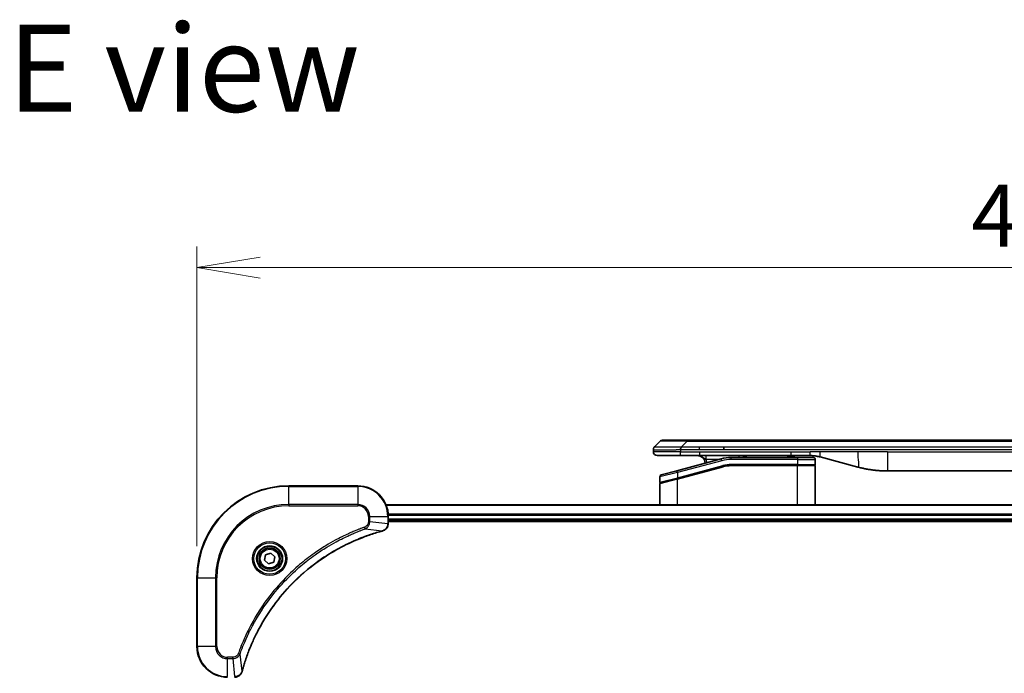
# Model space of a CAD drawing. Units: millimetres. Extents: x 80 to 9719, y 44 to 1871.
# Drawn here: x 3608 to 3865, y 1069 to 1239 of the extents above; entities that cross this region are included whole.
import ezdxf

# ---------------------------------------------------------------- set-up
doc = ezdxf.new("R2010")
doc.units = ezdxf.units.MM
doc.header["$LTSCALE"] = 5.5
doc.layers.get('Defpoints').update_dxf_attribs({"lineweight": 25})
for name, color, linetype, lineweight in [('Dimension (ISO)', 7, 'Continuous', 18), ('Symbol (ISO)', 7, 'Continuous', 18), ('Visible (ISO)', 7, 'Continuous', 35), ('Visible Narrow (ISO)', 7, 'Continuous', 25)]:
    doc.layers.add(name, color=color, linetype=linetype, lineweight=lineweight)
doc.styles.add('Note Text (TK)', font='MS PGothic.ttf')
doc.dimstyles.new('Default - Method 1b (TK)', dxfattribs={"dimscale": 5.5, "dimtxt": 2.5, "dimasz": 2.5, "dimexe": 1, "dimexo": 1.5, "dimgap": 1, "dimtad": 1, "dimtoh": 1, "dimdsep": 46, "dimtxsty": 'Note Text (TK)', "dimblk": 'OPEN', "dimcen": 0.09, "dimdle": 5, "dimclrd": 100, "dimclre": 100, "dimclrt": 7, "dimadec": 1, "dimazin": 1, "dimtfac": 1, "dimtmove": 0, "dimatfit": 3, "dimldrblk": 'OPEN', "dimfxl": 1, "dimtolj": 1, "dimlwd": -1, "dimlwe": -1, "dimarcsym": 0})

# ---------------------------------------------------------------- blocks, each defined once
blk = doc.blocks.new('_Open')
at = {"color": 0, "linetype": 'ByBlock', "lineweight": -2}
for p, q in [((-1, 0.167), (0, 0)), ((-1, -0.167), (0, 0)), ((0, 0), (-1, 0))]:
    blk.add_line(p, q, dxfattribs=at)
blk = doc.blocks.new('*D53')
at = {"layer": 'Defpoints', "color": 0}
for p in [(4091.99, 1174.5), (3653.99, 1093.49), (4091.99, 1093.49)]:
    blk.add_point(p, dxfattribs=at)
at = {"layer": 'Dimension (ISO)', "color": 100}
for p, q in [((3653.99, 1101.74), (3653.99, 1180)), ((4091.99, 1101.74), (4091.99, 1180)), ((3670.49, 1174.5), (4075.49, 1174.5))]:
    blk.add_line(p, q, dxfattribs=at)
at = {"layer": 'Dimension (ISO)', "color": 100, "xscale": 16.5, "yscale": 16.5, "zscale": 16.5, "rotation": 180}
blk.add_blockref('_Open', (3653.99, 1174.5), dxfattribs=at)
at = {"layer": 'Dimension (ISO)', "color": 100, "xscale": 16.5, "yscale": 16.5, "zscale": 16.5}
blk.add_blockref('_Open', (4091.99, 1174.5), dxfattribs=at)
at = {"layer": 'Dimension (ISO)', "color": 7, "insert": (3856.3, 1188.09), "char_height": 13.75, "attachment_point": 4, "style": 'Note Text (TK)'}
blk.add_mtext('\\A1;\\fMS PGothic|b0|i0;{\\H16.1850;438', dxfattribs=at)

msp = doc.modelspace()

# ---------------------------------------------------------------- linework, layer by layer
at = {"layer": 'Visible (ISO)'}
for p, q in [((3782.016, 1129.3939), (3775.6521, 1129.3939)), ((3782.016, 1129.3939), (3785.2657, 1129.3939)), ((3960.7101, 1129.3939), (3785.2657, 1129.3939)), ((3773.2379, 1126.9775), (3773.2379, 1126.9798)), ((3773.2379, 1126.9775), (3773.2379, 1126.3939)), ((3773.5308, 1127.6868), (3774.945, 1129.101)), ((3791.6323, 1126.9797), (3791.6323, 1127.6868)), ((3774.2379, 1125.3939), (3780.3091, 1125.3939)), ((3790.9662, 1124.5532), (3779.4085, 1121.4563)), ((3780.3091, 1125.3939), (3785.2657, 1125.3939)), ((3785.2657, 1125.3939), (3809.2072, 1125.3939)), ((3810.9379, 1124.8939), (3793.5544, 1124.8939)), ((3808.3701, 1125.3939), (3808.3701, 1125.1939)), ((3808.3701, 1125.1939), (3808.6389, 1125.1939)), ((3808.6389, 1125.3939), (3808.6389, 1125.1939)), ((3808.6389, 1125.1939), (3808.8405, 1125.1939)), ((3808.8405, 1125.3939), (3808.8405, 1125.1939)), ((3808.8405, 1125.1939), (3809.6021, 1125.1939)), ((3809.2072, 1125.3939), (3814.2072, 1125.3939)), ((3809.6021, 1125.3939), (3809.6021, 1125.1939)), ((3809.6021, 1125.1939), (3809.7813, 1125.1939)), ((3809.7813, 1125.3939), (3809.7813, 1125.1939)), ((3809.7813, 1125.1939), (3810.0277, 1125.1939)), ((3810.0277, 1125.3939), (3810.0277, 1125.1939)), ((3810.9379, 1124.8939), (3815.0379, 1124.8939)), ((3815.5379, 1124.3939), (3815.5379, 1123.0939)), ((3816.7954, 1125.0532), (3826.637, 1122.4162)), ((3779.4861, 1119.4066), (3791.4838, 1122.6213)), ((3779.5896, 1119.4343), (3791.4838, 1122.6213)), ((3810.9379, 1122.8939), (3793.5544, 1122.8939)), ((3810.9379, 1122.8939), (3793.5544, 1122.8939)), ((3810.9379, 1122.8939), (3815.3379, 1122.8939)), ((3815.3379, 1122.8939), (3810.9379, 1122.8939)), ((3815.5379, 1112.4939), (3815.5379, 1122.6939)), ((3774.9379, 1119.8747), (3774.9379, 1118.4485)), ((3779.4861, 1119.4066), (3775.0861, 1118.2276)), ((3775.3085, 1120.3577), (3779.4085, 1121.4563)), ((3834.4015, 1121.3939), (3911.5742, 1121.3939)), ((3695.9879, 1117.4939), (3677.9879, 1117.4939)), ((3774.9379, 1112.4939), (3774.9379, 1118.0344)), ((4042.5717, 1112.4939), (3703.4041, 1112.4939)), ((3703.9879, 1107.6629), (3703.9879, 1109.4939)), ((3703.9879, 1108.4939), (4041.9879, 1108.4939)), ((3703.9879, 1108.1939), (4041.9879, 1108.1939)), ((3703.9879, 1107.6475), (3703.9879, 1107.6629)), ((3671.6155, 1098.0467), (3671.9144, 1099.4588)), ((3671.9144, 1099.4588), (3673.2867, 1099.906)), ((3673.2867, 1099.906), (3674.3602, 1098.9412)), ((3674.3602, 1098.9412), (3674.0614, 1097.5291)), ((3672.689, 1097.0818), (3671.6155, 1098.0467)), ((3674.0614, 1097.5291), (3672.689, 1097.0818)), ((3653.9879, 1093.4939), (3653.9879, 1075.4939))]:
    msp.add_line(p, q, dxfattribs=at)
for radius in [3.25, 2.75]:
    msp.add_circle((3672.9879, 1098.4939), radius, dxfattribs=at)
for centre, radius, start, end in [((3775.6521, 1128.3939), 1, 90.000002, 135.000002), ((3774.2379, 1126.3939), 1, 179.999997, 269.999997), ((3784.7379, 1123.3939), 2, 0.751552, 90), ((3793.5544, 1114.8939), 10, 90, 105), ((3797.9159, 1123.3939), 2, 90, 131.409622), ((3815.0379, 1124.3939), 0.5, 0, 90.000002), ((3793.5544, 1114.8939), 8, 90, 105), ((3793.5544, 1114.8939), 8, 90, 105), ((3815.3379, 1123.0939), 0.2, 269.999996, 0), ((3815.3379, 1122.6939), 0.2, 359.999999, 90), ((3775.4379, 1119.8747), 0.5, 104.999995, 179.999987), ((3677.9879, 1093.4939), 24, 90, 180), ((3695.9879, 1109.4939), 8, 0, 90), ((3775.1379, 1118.4485), 0.2, 180.000013, 284.999997), ((3775.1379, 1118.0344), 0.2, 105, 179.999998), ((3661.9879, 1075.4939), 8, 180, 270)]:
    msp.add_arc(centre, radius, start, end, dxfattribs=at)
for points, knots in [([(3773.5308, 1127.6868), (3773.5184, 1127.6744), (3773.5061, 1127.6617), (3773.4942, 1127.6489), (3773.4824, 1127.6362), (3773.471, 1127.6234), (3773.46, 1127.6105), (3773.449, 1127.5976), (3773.4384, 1127.5846), (3773.4281, 1127.5715), (3773.418, 1127.5584), (3773.4082, 1127.5452), (3773.3988, 1127.5318), (3773.3801, 1127.5052), (3773.363, 1127.4779), (3773.3475, 1127.4499), (3773.3321, 1127.4221), (3773.3184, 1127.3936), (3773.3064, 1127.3644), (3773.2943, 1127.3353), (3773.284, 1127.3054), (3773.2753, 1127.2748), (3773.2665, 1127.2441), (3773.2595, 1127.2126), (3773.2539, 1127.1806), (3773.2511, 1127.1645), (3773.2487, 1127.1482), (3773.2467, 1127.1317), (3773.2447, 1127.1151), (3773.243, 1127.0984), (3773.2417, 1127.0816), (3773.2404, 1127.0646), (3773.2394, 1127.0475), (3773.2388, 1127.0302), (3773.2382, 1127.0127), (3773.2379, 1126.995), (3773.2379, 1126.9775)], [0, 0, 0, 0, 0.06393414, 0.06393414, 0.06393414, 0.12727971, 0.12727971, 0.12727971, 0.19013505, 0.19013505, 0.19013505, 0.25259143, 0.25259143, 0.25259143, 0.37659236, 0.37659236, 0.37659236, 0.49998231, 0.49998231, 0.49998231, 0.62337432, 0.62337432, 0.62337432, 0.74738158, 0.74738158, 0.74738158, 0.8098428, 0.8098428, 0.8098428, 0.87270421, 0.87270421, 0.87270421, 0.93605712, 0.93605712, 0.93605712, 1, 1, 1, 1]), ([(3780.3089, 1126.9775), (3780.3087, 1126.995), (3780.3096, 1127.0127), (3780.3134, 1127.0475), (3780.3163, 1127.0646), (3780.3239, 1127.0984), (3780.3286, 1127.1152), (3780.3395, 1127.1482), (3780.3457, 1127.1645), (3780.3661, 1127.2127), (3780.3821, 1127.2441), (3780.4167, 1127.3054), (3780.4352, 1127.3353), (3780.4723, 1127.3937), (3780.4909, 1127.4222), (3780.5257, 1127.4779), (3780.542, 1127.5052), (3780.5627, 1127.5452), (3780.5691, 1127.5584), (3780.5803, 1127.5846), (3780.5852, 1127.5976), (3780.5933, 1127.6234), (3780.5964, 1127.6362), (3780.6007, 1127.6617), (3780.6018, 1127.6744), (3780.6018, 1127.6868)], [0, 0, 0, 0, 0.06389862, 0.06389862, 0.12721911, 0.12721911, 0.19005817, 0.19005817, 0.25250562, 0.25250562, 0.37650585, 0.37650585, 0.49991093, 0.49991093, 0.62332646, 0.62332646, 0.74735854, 0.74735854, 0.80983041, 0.80983041, 0.87269995, 0.87269995, 0.93605741, 0.93605741, 1, 1, 1, 1]), ([(3814.2072, 1125.3939), (3814.262, 1125.3939), (3814.3168, 1125.3935), (3814.4263, 1125.3917), (3814.4809, 1125.3903), (3814.6447, 1125.385), (3814.7537, 1125.3796), (3814.917, 1125.3689), (3814.9713, 1125.3648), (3815.0799, 1125.3559), (3815.1342, 1125.351), (3815.2426, 1125.3403), (3815.2967, 1125.3346), (3815.4056, 1125.322), (3815.4603, 1125.3153), (3815.5683, 1125.301), (3815.6215, 1125.2936), (3815.7285, 1125.2777), (3815.7823, 1125.2693), (3815.9436, 1125.2426), (3816.0508, 1125.2231), (3816.2112, 1125.1912), (3816.2646, 1125.1802), (3816.3713, 1125.1571), (3816.4245, 1125.1452), (3816.5309, 1125.1204), (3816.584, 1125.1075), (3816.6899, 1125.081), (3816.7428, 1125.0673), (3816.7954, 1125.0532)], [0, 0, 0, 0, 0.06260386, 0.06260386, 0.1251107, 0.1251107, 0.24990167, 0.24990167, 0.31222633, 0.31222633, 0.37452597, 0.37452597, 0.43681836, 0.43681836, 0.49993838, 0.49993838, 0.56147382, 0.56147382, 0.62390351, 0.62390351, 0.74898571, 0.74898571, 0.81163675, 0.81163675, 0.87435758, 0.87435758, 0.93714608, 0.93714608, 1, 1, 1, 1]), ([(3826.637, 1122.4162), (3826.7886, 1122.3755), (3826.9402, 1122.3362), (3827.0926, 1122.2979), (3827.2454, 1122.2595), (3827.399, 1122.2222), (3827.5531, 1122.1861), (3827.7077, 1122.1498), (3827.8628, 1122.1147), (3828.0184, 1122.0809), (3828.1747, 1122.0468), (3828.3315, 1122.014), (3828.4886, 1121.9824), (3828.4984, 1121.9804), (3828.5083, 1121.9785), (3828.5181, 1121.9765), (3828.6662, 1121.9469), (3828.8146, 1121.9184), (3828.9634, 1121.8909), (3829.1228, 1121.8616), (3829.2826, 1121.8334), (3829.4429, 1121.8066), (3829.6038, 1121.7796), (3829.7651, 1121.7539), (3829.9269, 1121.7295), (3830.0893, 1121.705), (3830.2521, 1121.6818), (3830.4154, 1121.6599), (3830.4249, 1121.6587), (3830.4343, 1121.6574), (3830.4438, 1121.6561), (3830.5982, 1121.6356), (3830.753, 1121.6162), (3830.9083, 1121.598), (3831.0734, 1121.5786), (3831.239, 1121.5606), (3831.405, 1121.544), (3831.5712, 1121.5273), (3831.7378, 1121.512), (3831.9046, 1121.498), (3832.0727, 1121.484), (3832.2411, 1121.4713), (3832.4097, 1121.4601), (3832.5754, 1121.4491), (3832.7414, 1121.4394), (3832.9076, 1121.4311), (3833.0728, 1121.4229), (3833.2382, 1121.416), (3833.4038, 1121.4105), (3833.5711, 1121.405), (3833.7391, 1121.4008), (3833.9067, 1121.398), (3834.0718, 1121.3953), (3834.2364, 1121.3939), (3834.4015, 1121.3939)], [0, 0, 0, 0, 0.06118993, 0.06118993, 0.06118993, 0.12257954, 0.12257954, 0.12257954, 0.18421274, 0.18421274, 0.18421274, 0.24613532, 0.24613532, 0.24613532, 0.25001736, 0.25001736, 0.25001736, 0.30834527, 0.30834527, 0.30834527, 0.37079445, 0.37079445, 0.37079445, 0.43347362, 0.43347362, 0.43347362, 0.49637343, 0.49637343, 0.49637343, 0.50001093, 0.50001093, 0.50001093, 0.5594953, 0.5594953, 0.5594953, 0.62278616, 0.62278616, 0.62278616, 0.68614643, 0.68614643, 0.68614643, 0.74996872, 0.74996872, 0.74996872, 0.81265414, 0.81265414, 0.81265414, 0.87498553, 0.87498553, 0.87498553, 0.93795641, 0.93795641, 0.93795641, 1, 1, 1, 1]), ([(3702.5064, 1105.7159), (3702.6854, 1105.764), (3702.8582, 1105.8372), (3703.2734, 1106.0867), (3703.4947, 1106.2988), (3703.8719, 1106.8726), (3703.9879, 1107.2597), (3703.9879, 1107.6475)], [-0.196787795, -0.196787795, -0.196787795, -0.196787795, -0.154661595, -0.154661595, -0.087259675, -0.087259675, 0, 0, 0, 0]), ([(3665.7853, 1069.0477), (3665.8417, 1069.2565), (3665.8994, 1069.4649), (3666.0147, 1069.872), (3666.0724, 1070.0708), (3666.2509, 1070.6732), (3666.3755, 1071.0757), (3666.6734, 1071.9979), (3666.85, 1072.5164), (3667.2119, 1073.5266), (3667.3965, 1074.0185), (3667.8725, 1075.23), (3668.1725, 1075.9462), (3668.8991, 1077.5771), (3669.3367, 1078.487), (3670.403, 1080.5488), (3671.0499, 1081.6913), (3672.635, 1084.2592), (3673.6024, 1085.6665), (3676.1206, 1088.9691), (3677.7421, 1090.8103), (3681.6689, 1094.6808), (3684.0437, 1096.6397), (3689.8599, 1100.6295), (3693.4075, 1102.5048), (3698.1116, 1104.3362), (3699.1128, 1104.6911), (3700.665, 1105.1883), (3701.2089, 1105.3528), (3701.9812, 1105.5725), (3702.2074, 1105.6353), (3702.4341, 1105.6965)], [0, 0, 0, 0, 0.06549657, 0.06549657, 0.12817861, 0.12817861, 0.2557943, 0.2557943, 0.42169471, 0.42169471, 0.58081118, 0.58081118, 0.81593963, 0.81593963, 1.12160661, 1.12160661, 1.51897368, 1.51897368, 2.03555087, 2.03555087, 2.7767893, 2.7767893, 3.70555522, 3.70555522, 4.91295092, 4.91295092, 5.23453446, 5.23453446, 5.40661912, 5.40661912, 5.47772979, 5.47772979, 5.47772979, 5.47772979]), ([(3702.4341, 1105.6965), (3702.4462, 1105.6997), (3702.4583, 1105.703), (3702.4824, 1105.7095), (3702.4944, 1105.7127), (3702.5064, 1105.7159)], [0, 0, 0, 0, 0.003793092, 0.003793092, 0.007586184, 0.007586184, 0.007586184, 0.007586184]), ([(3663.8343, 1067.4939), (3664.0948, 1067.4939), (3664.3553, 1067.5455), (3664.8484, 1067.7486), (3665.0788, 1067.9048), (3665.4145, 1068.2503), (3665.5365, 1068.4234), (3665.6862, 1068.7276), (3665.7322, 1068.85), (3665.7659, 1068.9754)], [-0.196787795, -0.196787795, -0.196787795, -0.196787795, -0.138164041, -0.138164041, -0.076757801, -0.076757801, -0.029522231, -0.029522231, 0, 0, 0, 0]), ([(3665.7659, 1068.9754), (3665.7691, 1068.9874), (3665.7723, 1068.9994), (3665.7788, 1069.0235), (3665.7821, 1069.0356), (3665.7853, 1069.0477)], [0.00000000006, 0.00000000006, 0.00000000006, 0.00000000006, 0.00379309206, 0.00379309206, 0.00758618406, 0.00758618406, 0.00758618406, 0.00758618406])]:
    msp.add_open_spline(points, degree=3, knots=knots, dxfattribs=at)
at = {"layer": 'Visible Narrow (ISO)'}
for p, q in [((3782.016, 1129.101), (3782.016, 1129.3939)), ((3780.3089, 1126.9775), (3780.3089, 1126.3939)), ((3780.6018, 1127.6868), (3782.016, 1129.101)), ((3780.6018, 1127.6868), (3785.2657, 1127.6868)), ((3963.9597, 1129.101), (3782.016, 1129.101)), ((3785.2657, 1127.6868), (3791.6323, 1127.6868)), ((3785.2657, 1126.9797), (3785.2657, 1127.6868)), ((3785.2657, 1126.9797), (3791.6323, 1126.9797)), ((3791.6323, 1127.6868), (3872.9879, 1127.6868)), ((3791.6323, 1126.9797), (3872.9879, 1126.9797)), ((3780.3089, 1126.3939), (3773.2379, 1126.3939)), ((3780.3089, 1126.3939), (3785.2657, 1126.3939)), ((3785.2657, 1126.3939), (3809.2072, 1126.3939)), ((3785.2657, 1126.3939), (3785.2657, 1125.3939)), ((3790.3718, 1124.3939), (3787.0292, 1124.3939)), ((3791.0956, 1124.0702), (3790.9662, 1124.5532)), ((3793.5544, 1124.3939), (3793.5544, 1124.8939)), ((3810.9379, 1124.3939), (3793.5544, 1124.3939)), ((3809.2072, 1126.3939), (3814.2072, 1126.3939)), ((3809.2072, 1125.3939), (3809.2072, 1126.3939)), ((3810.9379, 1124.8939), (3810.9379, 1124.3939)), ((3810.9379, 1124.3939), (3815.5379, 1124.3939)), ((3810.9379, 1124.3939), (3810.9379, 1123.0939)), ((3816.7954, 1126.3939), (3814.2072, 1126.3939)), ((3814.2072, 1125.3939), (3814.2072, 1126.3939)), ((3826.637, 1126.3939), (3816.7954, 1126.3939)), ((3834.4015, 1126.3939), (3826.637, 1126.3939)), ((3834.4015, 1126.3939), (3911.5742, 1126.3939)), ((3834.4015, 1126.3939), (3834.4015, 1121.3939)), ((3791.0956, 1124.0702), (3779.5379, 1120.9733)), ((3779.5379, 1119.6275), (3791.4321, 1122.8145)), ((3779.5379, 1119.2134), (3791.5356, 1122.4281)), ((3791.4321, 1122.8145), (3791.4838, 1122.6213)), ((3791.5356, 1122.4281), (3791.4838, 1122.6213)), ((3810.9379, 1123.0939), (3793.5544, 1123.0939)), ((3793.5544, 1122.8939), (3793.5544, 1123.0939)), ((3793.5544, 1122.8939), (3793.5544, 1122.6939)), ((3810.9379, 1122.6939), (3793.5544, 1122.6939)), ((3810.9379, 1123.0939), (3815.5379, 1123.0939)), ((3810.9379, 1123.0939), (3810.9379, 1122.8939)), ((3810.9379, 1122.8939), (3810.9379, 1122.6939)), ((3815.5379, 1122.6939), (3810.9379, 1122.6939)), ((3810.9379, 1112.4939), (3810.9379, 1122.6939)), ((3779.5379, 1120.9733), (3774.9379, 1119.8747)), ((3774.9379, 1118.4485), (3779.5379, 1119.6275)), ((3779.5379, 1119.2134), (3774.9379, 1118.0344)), ((3779.5379, 1120.9733), (3779.4085, 1121.4563)), ((3779.5379, 1120.9733), (3779.5379, 1119.6275)), ((3779.5379, 1119.6275), (3779.5896, 1119.4343)), ((3779.5379, 1112.4939), (3779.5379, 1119.2134)), ((3677.9879, 1117.3475), (3677.9879, 1117.4939)), ((3677.9879, 1117.3475), (3695.9879, 1117.3475)), ((3677.9879, 1112.6404), (3677.9879, 1117.3475)), ((3695.9879, 1117.3475), (3695.9879, 1117.4939)), ((3695.9879, 1117.3475), (3695.9879, 1112.6404)), ((3695.9879, 1112.6404), (3677.9879, 1112.6404)), ((3677.9879, 1112.6404), (3677.9879, 1112.2868)), ((3677.9879, 1112.2868), (3695.9879, 1112.2868)), ((3695.9879, 1112.6404), (3695.9879, 1112.2868)), ((3703.4318, 1112.4244), (4042.5439, 1112.4244)), ((3698.7808, 1109.4939), (3698.7808, 1108.1568)), ((3699.1343, 1109.4939), (3698.7808, 1109.4939)), ((3699.1343, 1108.1568), (3699.1343, 1109.4939)), ((3699.1343, 1109.4939), (3703.8414, 1109.4939)), ((3703.8414, 1109.4939), (3703.8414, 1107.6629)), ((3703.8414, 1109.4939), (3703.9879, 1109.4939)), ((4042.0097, 1110.0839), (3703.9661, 1110.0839)), ((3703.9798, 1109.8534), (4041.996, 1109.8534)), ((3697.9585, 1106.2561), (3697.8051, 1106.6888)), ((3697.9585, 1106.2561), (3702.4262, 1105.7255)), ((3699.1343, 1108.1568), (3698.7808, 1108.1568)), ((3699.1343, 1108.1568), (3703.8414, 1107.6629)), ((3703.9879, 1107.6629), (3703.8414, 1107.6629)), ((4041.9879, 1108.7939), (3703.9879, 1108.7939)), ((3654.1343, 1093.4939), (3653.9879, 1093.4939)), ((3654.1343, 1075.4939), (3654.1343, 1093.4939)), ((3654.1343, 1093.4939), (3658.8414, 1093.4939)), ((3659.195, 1093.4939), (3658.8414, 1093.4939)), ((3658.8414, 1093.4939), (3658.8414, 1075.4939)), ((3659.195, 1075.4939), (3659.195, 1093.4939)), ((3654.1343, 1075.4939), (3653.9879, 1075.4939)), ((3658.8414, 1075.4939), (3654.1343, 1075.4939)), ((3658.8414, 1075.4939), (3659.195, 1075.4939)), ((3665.2257, 1073.5233), (3664.793, 1073.6767)), ((3665.2257, 1073.5233), (3665.7563, 1069.0556)), ((3663.325, 1072.701), (3661.9879, 1072.701)), ((3661.9879, 1072.3475), (3661.9879, 1072.701)), ((3661.9879, 1072.3475), (3663.325, 1072.3475)), ((3661.9879, 1067.6404), (3661.9879, 1072.3475)), ((3663.325, 1072.3475), (3663.325, 1072.701)), ((3663.325, 1072.3475), (3663.8189, 1067.6404))]:
    msp.add_line(p, q, dxfattribs=at)
for radius in [4.4571, 4.1036, 3.3964, 2.45]:
    msp.add_circle((3672.9879, 1098.4939), radius, dxfattribs=at)
for centre, radius, start, end in [((3784.7379, 1123.3939), 2.5, 3.644167, 23.578192), ((3793.5544, 1114.8939), 9.5, 90.000004, 104.999996), ((3793.5544, 1114.8939), 8.2, 90.00001, 104.999989), ((3677.9879, 1093.4939), 23.8536, 90, 180), ((3695.9879, 1109.4939), 7.8536, 0, 90), ((3677.9879, 1093.4939), 19.1464, 90, 180), ((3677.9879, 1093.4939), 18.7929, 90, 180), ((3695.9879, 1109.4939), 3.1464, 0, 90), ((3695.9879, 1109.4939), 2.7929, 0, 90), ((3661.9879, 1075.4939), 7.8536, 180, 270), ((3661.9879, 1075.4939), 3.1464, 180, 270), ((3661.9879, 1075.4939), 2.7929, 180, 270)]:
    msp.add_arc(centre, radius, start, end, dxfattribs=at)
for centre, major_axis, ratio, start_param, end_param in [((3788.3803, 1128.3939), (-13.4415, 0.6951), 0.03187132, 5.20727131, 6.25445526), ((3795.6244, 1124.3939), (0, 1), 0.00016351, 5.23598807, 6.28318641), ((3793.3008, 1116.8205), (6.7106, 0.8835), 0.8652906, 1.41980554, 1.72178712), ((3703.4879, 1107.6475), (0.5, 0), 0.00935385, 5.4972736, 6.28318531), ((3702.3038, 1106.1792), (0.1303, -0.4827), 0.00038233, 5.93481274, 6.28318531), ((3702.3768, 1106.1988), (0.1296, -0.4829), 0.14287502, 0, 0.40009213), ((3665.283, 1069.105), (0.4829, -0.1296), 0.14287502, 5.88309318, 6.28318531), ((3665.3026, 1069.178), (0.4827, -0.1303), 0.00038233, 0, 0.34837257)]:
    msp.add_ellipse(centre, major_axis=major_axis, ratio=ratio, start_param=start_param, end_param=end_param, dxfattribs=at)
for points, knots in [([(3773.2379, 1126.9775), (3773.2379, 1126.9769), (3773.2379, 1126.9762), (3773.2383, 1126.9748), (3773.2385, 1126.9741), (3773.2393, 1126.972), (3773.2402, 1126.9706), (3773.2415, 1126.9689), (3773.2417, 1126.9687), (3773.243, 1126.9672), (3773.2443, 1126.966), (3773.2469, 1126.964), (3773.2479, 1126.9633), (3773.2504, 1126.9618), (3773.2517, 1126.961), (3773.2539, 1126.9599), (3773.2547, 1126.9595), (3773.2564, 1126.9587), (3773.2575, 1126.9583), (3773.2605, 1126.957), (3773.2625, 1126.9562), (3773.2656, 1126.9552), (3773.2665, 1126.9549), (3773.2712, 1126.9533), (3773.2753, 1126.952), (3773.2807, 1126.9505), (3773.2816, 1126.9503), (3773.2932, 1126.9472), (3773.3058, 1126.9443), (3773.3213, 1126.9414), (3773.3221, 1126.9412), (3773.3384, 1126.9382), (3773.356, 1126.9354), (3773.397, 1126.9297), (3773.4205, 1126.9269), (3773.4732, 1126.9213), (3773.5023, 1126.9186), (3773.5642, 1126.9135), (3773.5968, 1126.9111), (3773.634, 1126.9087), (3773.6361, 1126.9085), (3773.6759, 1126.906), (3773.7164, 1126.9036), (3773.799, 1126.8994), (3773.8405, 1126.8975), (3773.8895, 1126.8955), (3773.8947, 1126.8953), (3773.9497, 1126.8931), (3774.0026, 1126.8913), (3774.1061, 1126.8881), (3774.156, 1126.8868), (3774.2173, 1126.8854), (3774.2266, 1126.8851), (3774.2983, 1126.8835), (3774.3638, 1126.8823), (3774.4877, 1126.8803), (3774.5451, 1126.8796), (3774.6187, 1126.8788), (3774.633, 1126.8786), (3774.7222, 1126.8778), (3774.8001, 1126.8772), (3774.9212, 1126.8767), (3774.9623, 1126.8765), (3775.0146, 1126.8764), (3775.0251, 1126.8764), (3775.0474, 1126.8764), (3775.0593, 1126.8763), (3775.0753, 1126.8763), (3775.0846, 1126.8763), (3775.0994, 1126.8763), (3775.1155, 1126.8763), (3775.1263, 1126.8763), (3775.1425, 1126.8763), (3775.1641, 1126.8763), (3775.186, 1126.8763), (3775.2189, 1126.8763), (3775.241, 1126.8764), (3775.3078, 1126.8765), (3775.353, 1126.8767), (3775.4706, 1126.8771), (3775.5439, 1126.8775), (3775.6394, 1126.8782), (3775.6603, 1126.8783), (3775.7778, 1126.8792), (3775.8767, 1126.8801), (3776.0584, 1126.882), (3776.1406, 1126.883), (3776.2447, 1126.8844), (3776.2654, 1126.8846), (3776.3909, 1126.8863), (3776.4975, 1126.8879), (3776.6939, 1126.8909), (3776.7833, 1126.8924), (3776.8938, 1126.8944), (3776.914, 1126.8947), (3777.0451, 1126.8971), (3777.1573, 1126.8992), (3777.3646, 1126.9032), (3777.4594, 1126.9051), (3777.5743, 1126.9075), (3777.5939, 1126.908), (3777.8251, 1126.9128), (3778.0398, 1126.9177), (3778.2756, 1126.9232), (3778.2946, 1126.9236), (3778.4316, 1126.9268), (3778.55, 1126.9297), (3778.7692, 1126.9351), (3778.8698, 1126.9376), (3778.9892, 1126.9406), (3779.0079, 1126.941), (3779.1275, 1126.9441), (3779.2287, 1126.9467), (3779.3486, 1126.9498), (3779.3672, 1126.9502), (3779.4157, 1126.9515), (3779.4457, 1126.9523), (3779.4871, 1126.9534), (3779.4986, 1126.9537), (3779.5288, 1126.9544), (3779.5472, 1126.9549), (3779.5806, 1126.9558), (3779.5956, 1126.9562), (3779.6255, 1126.957), (3779.6405, 1126.9574), (3779.6665, 1126.9581), (3779.6776, 1126.9584), (3779.6921, 1126.9588), (3779.6954, 1126.9589), (3779.7122, 1126.9593), (3779.7257, 1126.9597), (3779.7658, 1126.9609), (3779.7924, 1126.9617), (3779.843, 1126.9632), (3779.8671, 1126.9639), (3779.9296, 1126.9658), (3779.968, 1126.967), (3780.0148, 1126.9685), (3780.0229, 1126.9688), (3780.0768, 1126.9705), (3780.1221, 1126.9719), (3780.1903, 1126.974), (3780.213, 1126.9747), (3780.2605, 1126.9761), (3780.2853, 1126.9768), (3780.3089, 1126.9775)], [0, 0, 0, 0, 0.00603093, 0.00603093, 0.01200082, 0.01200082, 0.02386453, 0.02386453, 0.0256517, 0.0256517, 0.03613138, 0.03613138, 0.04274016, 0.04274016, 0.04983235, 0.04983235, 0.05322303, 0.05322303, 0.05754644, 0.05754644, 0.0655788, 0.0655788, 0.06869046, 0.06869046, 0.08156439, 0.08156439, 0.08417983, 0.08417983, 0.11351507, 0.11351507, 0.11519956, 0.11519956, 0.14549648, 0.14549648, 0.17747096, 0.17747096, 0.20949575, 0.20949575, 0.23975641, 0.23975641, 0.24155998, 0.24155998, 0.27369023, 0.27369023, 0.30250814, 0.30250814, 0.30588615, 0.30588615, 0.33812709, 0.33812709, 0.36554526, 0.36554526, 0.3704056, 0.3704056, 0.40272297, 0.40272297, 0.4288146, 0.4288146, 0.43507034, 0.43507034, 0.46743781, 0.46743781, 0.48363607, 0.48363607, 0.48768525, 0.48768525, 0.49222443, 0.49222443, 0.49375923, 0.49578394, 0.49780875, 0.4998336, 0.4998336, 0.50387997, 0.50792604, 0.50792604, 0.51601838, 0.51601838, 0.53220268, 0.53220268, 0.55753216, 0.55753216, 0.56457512, 0.56457512, 0.59692782, 0.59692782, 0.62282899, 0.62282899, 0.6292513, 0.6292513, 0.66153724, 0.66153724, 0.68789286, 0.68789286, 0.69378262, 0.69378262, 0.72598258, 0.72598258, 0.75266521, 0.75266521, 0.75813556, 0.75813556, 0.81713068, 0.81713068, 0.82230116, 0.82230116, 0.85432155, 0.85432155, 0.88131133, 0.88131133, 0.88631061, 0.88631061, 0.91331134, 0.91331134, 0.91826749, 0.91826749, 0.92625167, 0.92625167, 0.92928915, 0.92928915, 0.9342914, 0.9342914, 0.93829671, 0.93829671, 0.94218101, 0.94218101, 0.94512943, 0.94512943, 0.94602349, 0.94602349, 0.94957856, 0.94957856, 0.95661043, 0.95661043, 0.96301317, 0.96301317, 0.97327411, 0.97327411, 0.97543021, 0.97543021, 0.98763403, 0.98763403, 0.99371993, 0.99371993, 1, 1, 1, 1]), ([(3773.5308, 1127.6868), (3773.532, 1127.6881), (3773.5333, 1127.6891), (3773.5359, 1127.691), (3773.5373, 1127.6918), (3773.5417, 1127.6938), (3773.5449, 1127.6946), (3773.5492, 1127.6951), (3773.5498, 1127.6952), (3773.5535, 1127.6955), (3773.557, 1127.6955), (3773.5619, 1127.6954), (3773.5629, 1127.6954), (3773.5652, 1127.6953), (3773.5666, 1127.6953), (3773.5705, 1127.6952), (3773.573, 1127.6951), (3773.577, 1127.6951), (3773.5782, 1127.6951), (3773.5809, 1127.6951), (3773.5825, 1127.6952), (3773.5853, 1127.6952), (3773.5865, 1127.6953), (3773.5895, 1127.6954), (3773.5913, 1127.6954), (3773.5944, 1127.6955), (3773.5956, 1127.6955), (3773.6022, 1127.6957), (3773.6078, 1127.6958), (3773.615, 1127.6959), (3773.6162, 1127.6959), (3773.6313, 1127.6962), (3773.6471, 1127.6963), (3773.6658, 1127.6965), (3773.6668, 1127.6965), (3773.6863, 1127.6966), (3773.7068, 1127.6967), (3773.7533, 1127.6969), (3773.7794, 1127.6969), (3773.8367, 1127.6968), (3773.8677, 1127.6968), (3773.9329, 1127.6966), (3773.9668, 1127.6965), (3774.0051, 1127.6964), (3774.0073, 1127.6963), (3774.0479, 1127.6962), (3774.089, 1127.696), (3774.1718, 1127.6957), (3774.213, 1127.6955), (3774.2613, 1127.6953), (3774.2664, 1127.6953), (3774.3204, 1127.6951), (3774.3718, 1127.6949), (3774.4719, 1127.6945), (3774.5198, 1127.6943), (3774.5784, 1127.6941), (3774.5873, 1127.6941), (3774.6555, 1127.6939), (3774.7174, 1127.6937), (3774.834, 1127.6934), (3774.8877, 1127.6933), (3774.9564, 1127.6932), (3774.9697, 1127.6932), (3775.0528, 1127.693), (3775.1249, 1127.6929), (3775.2368, 1127.6928), (3775.2747, 1127.6928), (3775.3229, 1127.6928), (3775.3326, 1127.6928), (3775.3531, 1127.6928), (3775.3641, 1127.6928), (3775.3787, 1127.6928), (3775.3874, 1127.6928), (3775.4009, 1127.6928), (3775.4157, 1127.6928), (3775.4355, 1127.6928), (3775.4604, 1127.6928), (3775.4805, 1127.6928), (3775.5107, 1127.6928), (3775.5309, 1127.6928), (3775.5922, 1127.6928), (3775.6336, 1127.6928), (3775.7413, 1127.6929), (3775.8084, 1127.693), (3775.8957, 1127.6931), (3775.9148, 1127.6931), (3776.0224, 1127.6933), (3776.1128, 1127.6934), (3776.2791, 1127.6937), (3776.3544, 1127.6938), (3776.4496, 1127.694), (3776.4687, 1127.694), (3776.584, 1127.6943), (3776.6818, 1127.6945), (3776.8626, 1127.6948), (3776.945, 1127.695), (3777.0469, 1127.6952), (3777.0656, 1127.6952), (3777.187, 1127.6955), (3777.291, 1127.6957), (3777.4836, 1127.696), (3777.5718, 1127.6961), (3777.679, 1127.6963), (3777.6973, 1127.6963), (3777.9141, 1127.6966), (3778.1158, 1127.6968), (3778.3376, 1127.6968), (3778.3556, 1127.6968), (3778.4852, 1127.6969), (3778.5975, 1127.6969), (3778.8058, 1127.6967), (3778.9016, 1127.6967), (3779.0155, 1127.6965), (3779.0333, 1127.6965), (3779.1478, 1127.6963), (3779.2446, 1127.6962), (3779.3596, 1127.6959), (3779.3774, 1127.6959), (3779.4241, 1127.6958), (3779.4529, 1127.6957), (3779.4928, 1127.6956), (3779.5037, 1127.6956), (3779.5326, 1127.6955), (3779.5505, 1127.6955), (3779.5829, 1127.6954), (3779.5973, 1127.6954), (3779.6264, 1127.6953), (3779.6411, 1127.6953), (3779.6676, 1127.6952), (3779.6794, 1127.6952), (3779.6949, 1127.6952), (3779.6987, 1127.6952), (3779.718, 1127.6953), (3779.7335, 1127.6953), (3779.7829, 1127.6954), (3779.8168, 1127.6955), (3779.8664, 1127.6957), (3779.8823, 1127.6957), (3779.9161, 1127.6958), (3779.9342, 1127.6958), (3780.0112, 1127.6959), (3780.0702, 1127.6958), (3780.1422, 1127.6954), (3780.1551, 1127.6953), (3780.2411, 1127.6947), (3780.3143, 1127.6938), (3780.4231, 1127.6918), (3780.4589, 1127.691), (3780.5304, 1127.6891), (3780.5661, 1127.6881), (3780.6018, 1127.6868)], [0, 0, 0, 0, 0.00951843, 0.00951843, 0.01927017, 0.01927017, 0.03897756, 0.03897756, 0.04192115, 0.04192115, 0.05819961, 0.05819961, 0.06210716, 0.06210716, 0.0673145, 0.0673145, 0.07589045, 0.07589045, 0.07949473, 0.07949473, 0.08378297, 0.08378297, 0.08700508, 0.08700508, 0.09150359, 0.09150359, 0.09449125, 0.09449125, 0.10692923, 0.10692923, 0.1094537, 0.1094537, 0.13771659, 0.13771659, 0.13933656, 0.13933656, 0.168411, 0.168411, 0.19896324, 0.19896324, 0.22943128, 0.22943128, 0.2581017, 0.2581017, 0.2598073, 0.2598073, 0.29010163, 0.29010163, 0.31714072, 0.31714072, 0.32030271, 0.32030271, 0.35040524, 0.35040524, 0.375904, 0.375904, 0.38041489, 0.38041489, 0.4103459, 0.4103459, 0.43444291, 0.43444291, 0.44021323, 0.44021323, 0.47003429, 0.47003429, 0.48494369, 0.48494369, 0.48866986, 0.48866986, 0.49284669, 0.49284669, 0.49425893, 0.49612193, 0.49798503, 0.49984815, 0.50357136, 0.50729437, 0.50729437, 0.51474107, 0.51474107, 0.52963783, 0.52963783, 0.55297, 0.55297, 0.5594638, 0.5594638, 0.58933565, 0.58933565, 0.61331518, 0.61331518, 0.6192715, 0.6192715, 0.64928674, 0.64928674, 0.67388392, 0.67388392, 0.67939323, 0.67939323, 0.7095977, 0.7095977, 0.73473574, 0.73473574, 0.73990333, 0.73990333, 0.79588224, 0.79588224, 0.8008112, 0.8008112, 0.83141419, 0.83141419, 0.85731042, 0.85731042, 0.86211705, 0.86211705, 0.88812643, 0.88812643, 0.89290995, 0.89290995, 0.90062179, 0.90062179, 0.9035569, 0.9035569, 0.90833924, 0.90833924, 0.9122001, 0.9122001, 0.91610966, 0.91610966, 0.91926425, 0.91926425, 0.92025821, 0.92025821, 0.92440673, 0.92440673, 0.93342038, 0.93342038, 0.93763073, 0.93763073, 0.94243407, 0.94243407, 0.95812979, 0.95812979, 0.96156293, 0.96156293, 0.98100212, 0.98100212, 0.99050094, 0.99050094, 1, 1, 1, 1]), ([(3780.3089, 1126.9775), (3780.3251, 1126.9775), (3780.3415, 1126.9775), (3780.358, 1126.9775), (3780.3742, 1126.9775), (3780.3906, 1126.9776), (3780.4071, 1126.9776), (3780.4413, 1126.9776), (3780.476, 1126.9777), (3780.511, 1126.9778), (3780.5805, 1126.978), (3780.6511, 1126.9782), (3780.7206, 1126.9784), (3780.7916, 1126.9787), (3780.8614, 1126.979), (3780.9277, 1126.9792), (3780.9608, 1126.9793), (3780.993, 1126.9794), (3781.0241, 1126.9795), (3781.0577, 1126.9796), (3781.09, 1126.9797), (3781.1206, 1126.9797), (3781.1452, 1126.9798), (3781.1687, 1126.9798), (3781.1909, 1126.9798), (3781.1964, 1126.9798), (3781.2018, 1126.9798), (3781.2073, 1126.9798), (3781.2353, 1126.9798), (3781.2633, 1126.9798), (3781.2912, 1126.9798), (3781.3472, 1126.9798), (3781.4032, 1126.9798), (3781.4591, 1126.9798), (3781.5711, 1126.9798), (3781.683, 1126.9798), (3781.7949, 1126.9798), (3782.2425, 1126.9797), (3782.69, 1126.9797), (3783.1376, 1126.9797), (3783.847, 1126.9797), (3784.5563, 1126.9797), (3785.2657, 1126.9797)], [0, 0, 0, 0, 0.00786211, 0.00786211, 0.00786211, 0.01556505, 0.01556505, 0.01556505, 0.03149672, 0.03149672, 0.03149672, 0.06313557, 0.06313557, 0.06313557, 0.09540102, 0.09540102, 0.09540102, 0.1114991, 0.1114991, 0.1114991, 0.12889921, 0.12889921, 0.12889921, 0.14291714, 0.14291714, 0.14291714, 0.1463611, 0.1463611, 0.1463611, 0.16401835, 0.16401835, 0.16401835, 0.19933165, 0.19933165, 0.19933165, 0.26995355, 0.26995355, 0.26995355, 0.5523816, 0.5523816, 0.5523816, 1, 1, 1, 1]), ([(3784.7379, 1125.3939), (3784.7681, 1125.3939), (3784.7984, 1125.3934), (3784.8589, 1125.3911), (3784.8892, 1125.3893), (3784.9494, 1125.3848), (3784.9795, 1125.3819), (3785.0426, 1125.3748), (3785.0757, 1125.3703), (3785.1351, 1125.3611), (3785.1614, 1125.3566), (3785.2171, 1125.346), (3785.2464, 1125.34), (3785.3044, 1125.3268), (3785.3332, 1125.3198), (3785.3904, 1125.3047), (3785.4188, 1125.2966), (3785.4529, 1125.2864), (3785.4587, 1125.2846), (3785.4868, 1125.2759), (3785.5091, 1125.2687), (3785.5586, 1125.252), (3785.5857, 1125.2423), (3785.6397, 1125.2221), (3785.6664, 1125.2116), (3785.7193, 1125.1899), (3785.7455, 1125.1787), (3785.7788, 1125.1639), (3785.7861, 1125.1606), (3785.7989, 1125.1548), (3785.8045, 1125.1523), (3785.8227, 1125.1438), (3785.8354, 1125.1379), (3785.8731, 1125.1198), (3785.898, 1125.1074), (3785.9471, 1125.0824), (3785.9712, 1125.0696), (3786.0192, 1125.0436), (3786.043, 1125.0304), (3786.0743, 1125.0124), (3786.082, 1125.008), (3786.105, 1124.9947), (3786.1202, 1124.9857), (3786.1581, 1124.963), (3786.1807, 1124.9491), (3786.2255, 1124.9212), (3786.2477, 1124.9072), (3786.291, 1124.8792), (3786.3121, 1124.8654), (3786.3402, 1124.8468), (3786.3472, 1124.8421), (3786.3684, 1124.828), (3786.3825, 1124.8185), (3786.4169, 1124.7952), (3786.4371, 1124.7814), (3786.4776, 1124.7536), (3786.4979, 1124.7396), (3786.5377, 1124.712), (3786.5571, 1124.6985), (3786.582, 1124.6813), (3786.5875, 1124.6775), (3786.5972, 1124.6707), (3786.6015, 1124.6677), (3786.6155, 1124.6581), (3786.6252, 1124.6513), (3786.6447, 1124.6379), (3786.6545, 1124.6312), (3786.6737, 1124.6181), (3786.6831, 1124.6116), (3786.7019, 1124.5988), (3786.7113, 1124.5924), (3786.7254, 1124.583), (3786.73, 1124.5798), (3786.7393, 1124.5736), (3786.744, 1124.5704), (3786.7579, 1124.5612), (3786.7671, 1124.555), (3786.7881, 1124.5411), (3786.7999, 1124.5334), (3786.8182, 1124.5215), (3786.8247, 1124.5173), (3786.8405, 1124.5072), (3786.8497, 1124.5013), (3786.8682, 1124.4896), (3786.8775, 1124.4837), (3786.8961, 1124.4722), (3786.9054, 1124.4664), (3786.9194, 1124.4579), (3786.924, 1124.455), (3786.9334, 1124.4494), (3786.9381, 1124.4466), (3786.9523, 1124.4381), (3786.9618, 1124.4324), (3786.9761, 1124.4241), (3786.9809, 1124.4213), (3786.9905, 1124.4158), (3786.9953, 1124.413), (3787.0049, 1124.4075), (3787.0097, 1124.4048), (3787.0194, 1124.3994), (3787.0243, 1124.3966), (3787.0292, 1124.3939)], [0, 0, 0, 0, 0.03573906, 0.03573906, 0.0714276, 0.0714276, 0.10699337, 0.10699337, 0.14637403, 0.14637403, 0.17786647, 0.17786647, 0.21317947, 0.21317947, 0.24810774, 0.24810774, 0.2830384, 0.2830384, 0.29015804, 0.29015804, 0.31779482, 0.31779482, 0.35189224, 0.35189224, 0.38586766, 0.38586766, 0.41950159, 0.41950159, 0.42897416, 0.42897416, 0.43619367, 0.43619367, 0.45278571, 0.45278571, 0.48569847, 0.48569847, 0.51800495, 0.51800495, 0.55031324, 0.55031324, 0.56081904, 0.56081904, 0.58176484, 0.58176484, 0.61321897, 0.61321897, 0.64431638, 0.64431638, 0.67427629, 0.67427629, 0.68423673, 0.68423673, 0.70443534, 0.70443534, 0.73340764, 0.73340764, 0.76260039, 0.76260039, 0.7905673, 0.7905673, 0.79836459, 0.79836459, 0.80455473, 0.80455473, 0.81845356, 0.81845356, 0.83239772, 0.83239772, 0.84581647, 0.84581647, 0.8591361, 0.8591361, 0.86571305, 0.86571305, 0.87227596, 0.87227596, 0.8852744, 0.8852744, 0.9017165, 0.9017165, 0.91074878, 0.91074878, 0.92348177, 0.92348177, 0.93619495, 0.93619495, 0.94889713, 0.94889713, 0.95520866, 0.95520866, 0.96157166, 0.96157166, 0.97435251, 0.97435251, 0.98071419, 0.98071419, 0.98716276, 0.98716276, 0.99354945, 0.99354945, 1, 1, 1, 1]), ([(3796.3856, 1124.8939), (3796.4071, 1124.9078), (3796.4288, 1124.9215), (3796.473, 1124.9491), (3796.4957, 1124.963), (3796.5336, 1124.9857), (3796.5488, 1124.9947), (3796.5718, 1125.008), (3796.5794, 1125.0124), (3796.6108, 1125.0304), (3796.6346, 1125.0436), (3796.6826, 1125.0697), (3796.7067, 1125.0824), (3796.7558, 1125.1075), (3796.7807, 1125.1198), (3796.8184, 1125.1379), (3796.831, 1125.1438), (3796.8493, 1125.1523), (3796.8549, 1125.1548), (3796.8677, 1125.1606), (3796.875, 1125.1639), (3796.9083, 1125.1788), (3796.9344, 1125.1899), (3796.9873, 1125.2116), (3797.0141, 1125.2221), (3797.0683, 1125.2424), (3797.0957, 1125.2522), (3797.1452, 1125.2689), (3797.1672, 1125.276), (3797.1951, 1125.2846), (3797.2009, 1125.2864), (3797.2349, 1125.2966), (3797.2634, 1125.3047), (3797.3206, 1125.3198), (3797.3494, 1125.3268), (3797.4074, 1125.34), (3797.4367, 1125.3461), (3797.4923, 1125.3566), (3797.5186, 1125.3611), (3797.578, 1125.3703), (3797.6111, 1125.3748), (3797.6743, 1125.3819), (3797.7044, 1125.3848), (3797.7646, 1125.3893), (3797.7948, 1125.3911), (3797.8553, 1125.3934), (3797.8856, 1125.3939), (3797.9159, 1125.3939)], [0.356400456, 0.356400456, 0.356400456, 0.356400456, 0.386783247, 0.386783247, 0.418241256, 0.418241256, 0.439180956, 0.439180956, 0.44969261, 0.44969261, 0.481978662, 0.481978662, 0.51426377, 0.51426377, 0.5471853, 0.5471853, 0.563810276, 0.563810276, 0.571025839, 0.571025839, 0.580502288, 0.580502288, 0.614168321, 0.614168321, 0.648139725, 0.648139725, 0.682549547, 0.682549547, 0.709841964, 0.709841964, 0.716966074, 0.716966074, 0.751901098, 0.751901098, 0.786828733, 0.786828733, 0.82213494, 0.82213494, 0.853625972, 0.853625972, 0.89300602, 0.89300602, 0.928571169, 0.928571169, 0.964268297, 0.964268297, 1, 1, 1, 1]), ([(3697.8051, 1106.6888), (3697.697, 1106.6504), (3697.5889, 1106.6118), (3697.3491, 1106.5251), (3697.2174, 1106.4769), (3696.8945, 1106.3574), (3696.7036, 1106.2855), (3696.2654, 1106.1176), (3696.0184, 1106.0209), (3695.452, 1105.7944), (3695.1331, 1105.6633), (3694.4026, 1105.3548), (3693.9918, 1105.1754), (3693.0524, 1104.7509), (3692.5252, 1104.5025), (3691.3687, 1103.9344), (3690.7412, 1103.6108), (3689.2903, 1102.8264), (3688.4721, 1102.356), (3686.6196, 1101.2259), (3685.5942, 1100.5515), (3683.2911, 1098.9223), (3682.03, 1097.944), (3679.5242, 1095.8167), (3678.2853, 1094.661), (3675.4336, 1091.7393), (3673.8773, 1089.9183), (3670.5896, 1085.5123), (3668.9459, 1082.8619), (3667.004, 1079.0309), (3666.5018, 1077.9538), (3665.7184, 1076.1186), (3665.4179, 1075.3687), (3665.0531, 1074.3962), (3664.9734, 1074.1793), (3664.8608, 1073.867), (3664.8268, 1073.7719), (3664.793, 1073.6767)], [0, 0, 0, 0, 0.0344265, 0.0344265, 0.07650467, 0.07650467, 0.1377084, 0.1377084, 0.21727325, 0.21727325, 0.32070756, 0.32070756, 0.45517217, 0.45517217, 0.62997615, 0.62997615, 0.8417425, 0.8417425, 1.12477817, 1.12477817, 1.49272454, 1.49272454, 1.97105483, 1.97105483, 2.47873595, 2.47873595, 3.19579554, 3.19579554, 4.127973, 4.127973, 4.4843018, 4.4843018, 4.72660511, 4.72660511, 4.79590965, 4.79590965, 4.82621249, 4.82621249, 4.82621249, 4.82621249]), ([(3665.2257, 1073.5233), (3665.2597, 1073.6183), (3665.293, 1073.7121), (3665.4048, 1074.0217), (3665.4839, 1074.2367), (3665.846, 1075.2009), (3666.1442, 1075.9443), (3666.9217, 1077.7636), (3667.42, 1078.8314), (3669.3466, 1082.6291), (3670.9768, 1085.2565), (3674.237, 1089.6244), (3675.7801, 1091.4297), (3678.6074, 1094.3263), (3679.8356, 1095.4722), (3682.3198, 1097.5815), (3683.5701, 1098.5516), (3685.8532, 1100.1672), (3686.8697, 1100.836), (3688.7061, 1101.957), (3689.5172, 1102.4235), (3690.9555, 1103.2016), (3691.5776, 1103.5227), (3692.7241, 1104.0863), (3693.2467, 1104.3328), (3694.178, 1104.754), (3694.5852, 1104.9321), (3695.3095, 1105.2382), (3695.6256, 1105.3683), (3696.1871, 1105.5931), (3696.4319, 1105.6891), (3696.8663, 1105.8557), (3697.0556, 1105.9271), (3697.3757, 1106.0457), (3697.5063, 1106.0936), (3697.7441, 1106.1796), (3697.8505, 1106.2175), (3697.9585, 1106.2561)], [-4.82621249, -4.82621249, -4.82621249, -4.82621249, -4.79590965, -4.79590965, -4.72660511, -4.72660511, -4.4843018, -4.4843018, -4.127973, -4.127973, -3.19579554, -3.19579554, -2.47873595, -2.47873595, -1.97105483, -1.97105483, -1.49272454, -1.49272454, -1.12477817, -1.12477817, -0.8417425, -0.8417425, -0.62997615, -0.62997615, -0.45517217, -0.45517217, -0.32070756, -0.32070756, -0.21727325, -0.21727325, -0.1377084, -0.1377084, -0.07650467, -0.07650467, -0.0344265, -0.0344265, 0, 0, 0, 0]), ([(3698.7808, 1108.1568), (3698.7808, 1108.057), (3698.7716, 1107.9573), (3698.7247, 1107.7021), (3698.6728, 1107.5493), (3698.5047, 1107.2228), (3698.3736, 1107.0564), (3698.0923, 1106.823), (3697.954, 1106.7416), (3697.8051, 1106.6888)], [0, 0, 0, 0, 0.029936483, 0.029936483, 0.077834855, 0.077834855, 0.14010274, 0.14010274, 0.187502416, 0.187502416, 0.187502416, 0.187502416]), ([(3697.9585, 1106.2561), (3698.157, 1106.3474), (3698.3271, 1106.4712), (3698.665, 1106.7955), (3698.8153, 1107.0099), (3699.008, 1107.4174), (3699.0672, 1107.6042), (3699.122, 1107.9145), (3699.1332, 1108.0355), (3699.1343, 1108.1568)], [-0.187502416, -0.187502416, -0.187502416, -0.187502416, -0.14010274, -0.14010274, -0.077834855, -0.077834855, -0.029936483, -0.029936483, 0, 0, 0, 0]), ([(3703.8412, 1107.6442), (3703.8377, 1107.2908), (3703.7396, 1106.9399), (3703.4177, 1106.3966), (3703.2282, 1106.186), (3702.8552, 1105.914), (3702.6961, 1105.826), (3702.523, 1105.7613)], [0, 0, 0, 0, 0.087259675, 0.087259675, 0.154661595, 0.154661595, 0.196787795, 0.196787795, 0.196787795, 0.196787795]), ([(3703.8414, 1107.6629), (3703.8414, 1107.6598), (3703.8414, 1107.6567), (3703.8413, 1107.6505), (3703.8413, 1107.6474), (3703.8412, 1107.6442)], [-0.00153668531, -0.00153668531, -0.00153668531, -0.00153668531, -0.00076834266, -0.00076834266, -0.00000000001, -0.00000000001, -0.00000000001, -0.00000000001]), ([(3702.4262, 1105.7255), (3702.199, 1105.664), (3701.973, 1105.6016), (3701.2002, 1105.382), (3700.6559, 1105.2177), (3699.1026, 1104.7207), (3698.1007, 1104.366), (3693.393, 1102.535), (3689.8426, 1100.6594), (3684.0219, 1096.6678), (3681.6453, 1094.7077), (3677.7158, 1090.8346), (3676.0932, 1088.9921), (3673.5738, 1085.6869), (3672.6059, 1084.2785), (3671.0203, 1081.7087), (3670.3732, 1080.5652), (3669.3067, 1078.5019), (3668.8691, 1077.5913), (3668.1425, 1075.9591), (3667.8425, 1075.2424), (3667.3667, 1074.03), (3667.1821, 1073.5377), (3666.8203, 1072.5268), (3666.6438, 1072.0078), (3666.3461, 1071.085), (3666.2216, 1070.6822), (3666.0432, 1070.0794), (3665.9856, 1069.8805), (3665.8703, 1069.4731), (3665.8129, 1069.2649), (3665.7563, 1069.0556)], [-5.47772979, -5.47772979, -5.47772979, -5.47772979, -5.40661912, -5.40661912, -5.23453446, -5.23453446, -4.91295092, -4.91295092, -3.70555522, -3.70555522, -2.7767893, -2.7767893, -2.03555087, -2.03555087, -1.51897368, -1.51897368, -1.12160661, -1.12160661, -0.81593963, -0.81593963, -0.58081118, -0.58081118, -0.42169471, -0.42169471, -0.2557943, -0.2557943, -0.12817861, -0.12817861, -0.06549657, -0.06549657, 0, 0, 0, 0]), ([(3702.523, 1105.7613), (3702.5074, 1105.7555), (3702.4916, 1105.7496), (3702.4594, 1105.7376), (3702.443, 1105.7316), (3702.4262, 1105.7255)], [-0.007586184, -0.007586184, -0.007586184, -0.007586184, -0.003793092, -0.003793092, 0, 0, 0, 0]), ([(3664.793, 1073.6767), (3664.7631, 1073.5923), (3664.7239, 1073.5113), (3664.6027, 1073.3126), (3664.5092, 1073.2022), (3664.2634, 1072.9828), (3664.102, 1072.8844), (3663.7372, 1072.7402), (3663.5311, 1072.701), (3663.325, 1072.701)], [0, 0, 0, 0, 0.026852665, 0.026852665, 0.069816928, 0.069816928, 0.125670471, 0.125670471, 0.187504168, 0.187504168, 0.187504168, 0.187504168]), ([(3663.325, 1072.3475), (3663.5756, 1072.3498), (3663.8247, 1072.3951), (3664.2744, 1072.5603), (3664.4772, 1072.6724), (3664.8012, 1072.9293), (3664.9305, 1073.0605), (3665.1114, 1073.3075), (3665.1739, 1073.4108), (3665.2257, 1073.5233)], [-0.187504168, -0.187504168, -0.187504168, -0.187504168, -0.125670471, -0.125670471, -0.069816928, -0.069816928, -0.026852665, -0.026852665, 0, 0, 0, 0]), ([(3665.7205, 1068.9588), (3665.6752, 1068.8375), (3665.6182, 1068.723), (3665.4469, 1068.4448), (3665.3185, 1068.2926), (3664.9844, 1067.9929), (3664.7669, 1067.8607), (3664.3114, 1067.6876), (3664.075, 1067.643), (3663.8376, 1067.6406)], [0, 0, 0, 0, 0.029522231, 0.029522231, 0.076757801, 0.076757801, 0.138164041, 0.138164041, 0.196787795, 0.196787795, 0.196787795, 0.196787795]), ([(3665.7563, 1069.0556), (3665.7502, 1069.0388), (3665.7442, 1069.0224), (3665.7322, 1068.9902), (3665.7263, 1068.9744), (3665.7205, 1068.9588)], [-0.00758618406, -0.00758618406, -0.00758618406, -0.00758618406, -0.00379309206, -0.00379309206, -0.00000000006, -0.00000000006, -0.00000000006, -0.00000000006])]:
    msp.add_open_spline(points, degree=3, knots=knots, dxfattribs=at)
for points, weights in [([(3780.3091, 1125.3939), (3780.3091, 1125.3939), (3780.3089, 1125.8081), (3780.3089, 1126.3939)], [1, 0.804737851912, 0.804737851912, 1]), ([(3787.0292, 1124.3939), (3787.0292, 1124.9797), (3787.0293, 1125.3939), (3787.0293, 1125.3939)], [1, 0.804737851845, 0.804737851845, 1])]:
    msp.add_rational_spline(points, weights, degree=3, dxfattribs=at)
for points in [[(3816.7954, 1125.0532), (3816.8657, 1125.0344), (3816.7954, 1125.8005), (3816.7954, 1126.3939)], [(3826.637, 1126.3939), (3826.637, 1124.5844), (3827.1018, 1122.2916), (3826.637, 1122.4162)]]:
    msp.add_open_spline(points, degree=3, dxfattribs=at)

# ---------------------------------------------------------------- texts
at = {"layer": 'Symbol (ISO)', "color": 7, "insert": (3604.5407, 1226.6039), "char_height": 22.75, "attachment_point": 4, "line_spacing_factor": 1.5, "style": 'Note Text (TK)'}
msp.add_mtext('\\fMS PGothic|b0|i0;{\\H22.7500;E view}', dxfattribs=at)

# ---------------------------------------------------------------- dimensions: what is measured, and where the dimension line sits
at = {"layer": 'Dimension (ISO)', "color": 100}
dim = msp.add_linear_dim(base=(4091.9879, 1174.496), p1=(3653.9879, 1093.4939), p2=(4091.9879, 1093.4939), angle=180, text='\\fMS PGothic|b0|i0;{\\H16.1850;<>', dimstyle='Default - Method 1b (TK)', override={"dimasz": 3, "dimdec": 0, "dimtdec": 0, "dimtofl": 0, "dimatfit": 1}, dxfattribs=at)
dim.commit()
dim.dimension.update_dxf_attribs({"geometry": '*D53', "text_midpoint": (3872.9879, 1174.496), "dimtype": 160})

doc.saveas('drawing.dxf')
